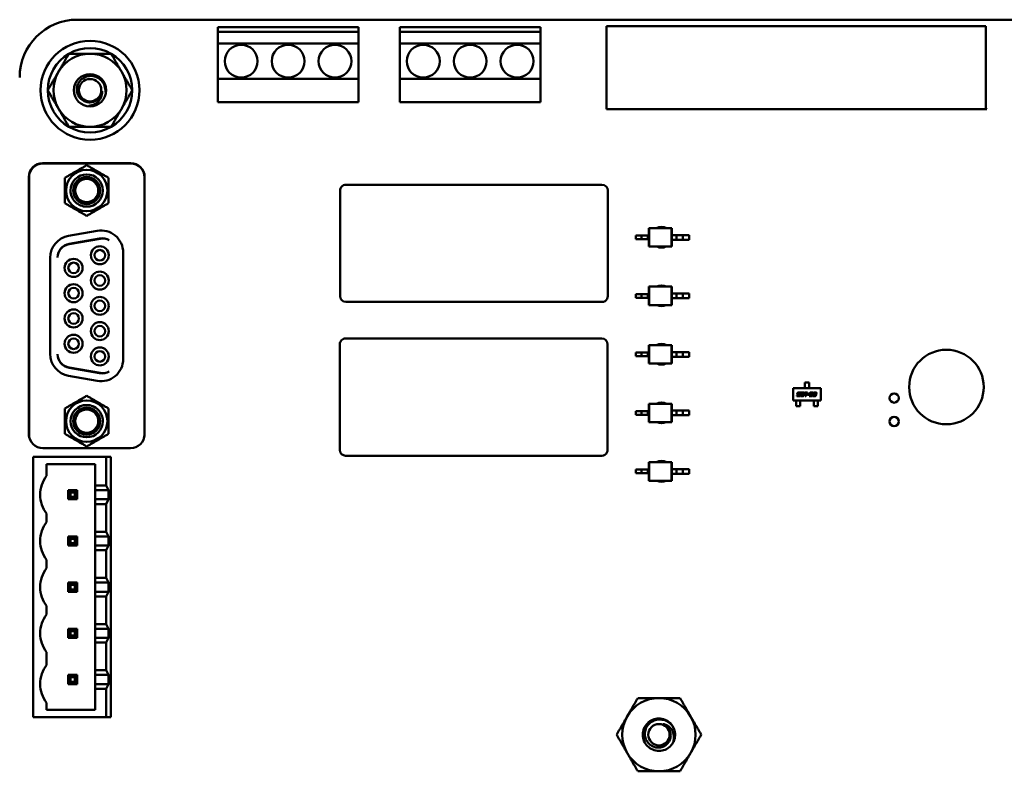
# Model space of a CAD drawing. Units: inches. Extents: x 4 to 172, y 2 to 134.
# Drawn here: x 42 to 50, y 117 to 123 of the extents above; entities that cross this region are included whole.
import ezdxf

# ---------------------------------------------------------------- set-up
doc = ezdxf.new("R2010")
doc.units = ezdxf.units.IN
doc.header["$LTSCALE"] = 8
doc.header["$MEASUREMENT"] = 0
doc.layers.add('Visible (ANSI)', color=7, linetype='Continuous', lineweight=50)

msp = doc.modelspace()

# ---------------------------------------------------------------- linework, layer by layer
at = {"layer": 'Visible (ANSI)'}
for p, q in [((42.7838, 122.6896), (51.4658, 122.6896)), ((43.8481, 122.5971), (43.8481, 122.6327)), ((43.8481, 122.6327), (44.9147, 122.6327)), ((43.8481, 122.5971), (43.8481, 122.5083)), ((44.9147, 122.5971), (43.8481, 122.5971)), ((44.9147, 122.6327), (44.9147, 122.5971)), ((44.9147, 122.5083), (44.9147, 122.5971)), ((45.2283, 122.5971), (45.2283, 122.6327)), ((45.2283, 122.6327), (46.2949, 122.6327)), ((45.2283, 122.5971), (45.2283, 122.5082)), ((46.2949, 122.5971), (45.2283, 122.5971)), ((46.2949, 122.6327), (46.2949, 122.5971)), ((46.2949, 122.5082), (46.2949, 122.5971)), ((46.7961, 122.6398), (49.6708, 122.6398)), ((46.7961, 122.0104), (46.7961, 122.6398)), ((49.6708, 122.6398), (49.6708, 122.0192)), ((43.8481, 122.5083), (44.9147, 122.5083)), ((43.8481, 122.2416), (43.8481, 122.5083)), ((44.9147, 122.5083), (44.9147, 122.2416)), ((45.2283, 122.5082), (46.2949, 122.5082)), ((45.2283, 122.2416), (45.2283, 122.5082)), ((46.2949, 122.5082), (46.2949, 122.2416)), ((44.9147, 122.2416), (43.8481, 122.2416)), ((43.8481, 122.2416), (43.8481, 122.0638)), ((44.9147, 122.0638), (44.9147, 122.2416)), ((46.2949, 122.2416), (45.2283, 122.2416)), ((45.2283, 122.2416), (45.2283, 122.0638)), ((46.2949, 122.0638), (46.2949, 122.2416)), ((43.8481, 122.0638), (44.9147, 122.0638)), ((45.2283, 122.0638), (46.2949, 122.0638)), ((49.6796, 122.0104), (46.7961, 122.0104)), ((49.6708, 122.0192), (49.6796, 122.0104)), ((43.1889, 121.6016), (42.5205, 121.6016)), ((43.1872, 121.5988), (42.5222, 121.5988)), ((42.4155, 119.5509), (42.4155, 121.4966)), ((42.4173, 121.4938), (42.4173, 119.5453)), ((43.2921, 119.5453), (43.2921, 121.4938)), ((43.2939, 119.5509), (43.2939, 121.4966)), ((44.775, 121.3936), (44.775, 120.5936)), ((46.7607, 121.438), (44.8194, 121.438)), ((46.8052, 120.5936), (46.8052, 121.3936)), ((42.717, 121.0502), (42.934, 121.0885)), ((47.1159, 121.1087), (47.1196, 121.1087)), ((47.1159, 121.0527), (47.1159, 121.1087)), ((47.1196, 120.9687), (47.1196, 121.1087)), ((47.1196, 121.1087), (47.2871, 121.1087)), ((47.2909, 121.1087), (47.2871, 121.1087)), ((47.2871, 120.9687), (47.2871, 121.1087)), ((47.2909, 121.0562), (47.2909, 121.1087)), ((42.952, 121.031), (42.721, 120.9903)), ((42.721, 120.9876), (42.9555, 121.0289)), ((47.0608, 121.0527), (47.0164, 121.0527)), ((47.0164, 121.0247), (47.0164, 121.0527)), ((47.0608, 121.0247), (47.0164, 121.0247)), ((47.1077, 121.0527), (47.0608, 121.0527)), ((47.0608, 121.0247), (47.0608, 121.0527)), ((47.1077, 121.0247), (47.0608, 121.0247)), ((47.1159, 121.0527), (47.1077, 121.0527)), ((47.1077, 121.0247), (47.1077, 121.0527)), ((47.1159, 121.0247), (47.1077, 121.0247)), ((47.1159, 121.0247), (47.1159, 121.0527)), ((47.1159, 120.9687), (47.1159, 121.0247)), ((47.2909, 121.0212), (47.2909, 121.0562)), ((47.2909, 121.0562), (47.3259, 121.0562)), ((47.2909, 120.9687), (47.2909, 121.0212)), ((47.2909, 121.0212), (47.3259, 121.0212)), ((47.3259, 121.0562), (47.3728, 121.0562)), ((47.3259, 121.0212), (47.3259, 121.0562)), ((47.3259, 121.0212), (47.3728, 121.0212)), ((47.3728, 121.0212), (47.3728, 121.0562)), ((47.3728, 121.0562), (47.4224, 121.0562)), ((47.3728, 121.0212), (47.4224, 121.0212)), ((47.4224, 121.0212), (47.4224, 121.0562)), ((47.1159, 120.9687), (47.1196, 120.9687)), ((47.1196, 120.9687), (47.2871, 120.9687)), ((47.2909, 120.9687), (47.2871, 120.9687)), ((42.5782, 120.1543), (42.5782, 120.8848)), ((43.1312, 120.9231), (43.1312, 120.1161)), ((47.1159, 120.6649), (47.1196, 120.6649)), ((47.1159, 120.6089), (47.1159, 120.6649)), ((47.1196, 120.5249), (47.1196, 120.6649)), ((47.1196, 120.6649), (47.2871, 120.6649)), ((47.2909, 120.6649), (47.2871, 120.6649)), ((47.2871, 120.5249), (47.2871, 120.6649)), ((47.2909, 120.6124), (47.2909, 120.6649)), ((47.0608, 120.6089), (47.0164, 120.6089)), ((47.0164, 120.5809), (47.0164, 120.6089)), ((47.0608, 120.5809), (47.0164, 120.5809)), ((47.1077, 120.6089), (47.0608, 120.6089)), ((47.0608, 120.5809), (47.0608, 120.6089)), ((47.1077, 120.5809), (47.0608, 120.5809)), ((47.1159, 120.6089), (47.1077, 120.6089)), ((47.1077, 120.5809), (47.1077, 120.6089)), ((47.1159, 120.5809), (47.1077, 120.5809)), ((47.1159, 120.5809), (47.1159, 120.6089)), ((47.1159, 120.5249), (47.1159, 120.5809)), ((47.2909, 120.5774), (47.2909, 120.6124)), ((47.2909, 120.6124), (47.3259, 120.6124)), ((47.2909, 120.5249), (47.2909, 120.5774)), ((47.2909, 120.5774), (47.3259, 120.5774)), ((47.3259, 120.6124), (47.3728, 120.6124)), ((47.3259, 120.5774), (47.3259, 120.6124)), ((47.3259, 120.5774), (47.3728, 120.5774)), ((47.3728, 120.5774), (47.3728, 120.6124)), ((47.3728, 120.6124), (47.4224, 120.6124)), ((47.3728, 120.5774), (47.4224, 120.5774)), ((47.4224, 120.5774), (47.4224, 120.6124)), ((44.8194, 120.5491), (46.7607, 120.5491)), ((47.1159, 120.5249), (47.1196, 120.5249)), ((47.1196, 120.5249), (47.2871, 120.5249)), ((47.2909, 120.5249), (47.2871, 120.5249)), ((46.759, 120.2718), (44.8176, 120.2718)), ((44.7732, 120.2273), (44.7732, 119.4273)), ((46.8034, 119.4273), (46.8034, 120.2273)), ((47.1159, 120.2211), (47.1196, 120.2211)), ((47.1159, 120.1651), (47.1159, 120.2211)), ((47.1196, 120.0811), (47.1196, 120.2211)), ((47.1196, 120.2211), (47.2871, 120.2211)), ((47.2909, 120.2211), (47.2871, 120.2211)), ((47.2871, 120.0811), (47.2871, 120.2211)), ((47.2909, 120.1686), (47.2909, 120.2211)), ((47.0608, 120.1651), (47.0164, 120.1651)), ((47.0164, 120.1371), (47.0164, 120.1651)), ((47.0608, 120.1371), (47.0164, 120.1371)), ((47.1077, 120.1651), (47.0608, 120.1651)), ((47.0608, 120.1371), (47.0608, 120.1651)), ((47.1077, 120.1371), (47.0608, 120.1371)), ((47.1159, 120.1651), (47.1077, 120.1651)), ((47.1077, 120.1371), (47.1077, 120.1651)), ((47.1159, 120.1371), (47.1077, 120.1371)), ((47.1159, 120.1371), (47.1159, 120.1651)), ((47.1159, 120.0811), (47.1159, 120.1371)), ((47.2909, 120.1336), (47.2909, 120.1686)), ((47.2909, 120.1686), (47.3259, 120.1686)), ((47.2909, 120.0811), (47.2909, 120.1336)), ((47.2909, 120.1336), (47.3259, 120.1336)), ((47.3259, 120.1686), (47.3728, 120.1686)), ((47.3259, 120.1336), (47.3259, 120.1686)), ((47.3259, 120.1336), (47.3728, 120.1336)), ((47.3728, 120.1336), (47.3728, 120.1686)), ((47.3728, 120.1686), (47.4224, 120.1686)), ((47.3728, 120.1336), (47.4224, 120.1336)), ((47.4224, 120.1336), (47.4224, 120.1686)), ((42.9555, 120.0102), (42.721, 120.0516)), ((42.721, 120.0488), (42.952, 120.0081)), ((47.1159, 120.0811), (47.1196, 120.0811)), ((47.1196, 120.0811), (47.2871, 120.0811)), ((47.2909, 120.0811), (47.2871, 120.0811)), ((42.934, 119.9506), (42.717, 119.9889)), ((48.2099, 119.8955), (48.4198, 119.8955)), ((48.2099, 119.8011), (48.2099, 119.8955)), ((48.2991, 119.9201), (48.2991, 119.9375)), ((48.2991, 119.9375), (48.3306, 119.9375)), ((48.2991, 119.9201), (48.2991, 119.9168)), ((48.2991, 119.9168), (48.2991, 119.9034)), ((48.2991, 119.9001), (48.2991, 119.9034)), ((48.2991, 119.8955), (48.2991, 119.9001)), ((48.3306, 119.9375), (48.3306, 119.9201)), ((48.3306, 119.9168), (48.3306, 119.9201)), ((48.3306, 119.9168), (48.3306, 119.9034)), ((48.3306, 119.9034), (48.3306, 119.9001)), ((48.3306, 119.8955), (48.3306, 119.9001)), ((48.4198, 119.8955), (48.4198, 119.8011)), ((48.2382, 119.8348), (48.2393, 119.8398)), ((48.2544, 119.8348), (48.2382, 119.8348)), ((48.2393, 119.8398), (48.2533, 119.8398)), ((48.2418, 119.8514), (48.2429, 119.857)), ((48.2558, 119.8464), (48.2473, 119.8464)), ((48.2485, 119.8549), (48.2484, 119.8543)), ((48.251, 119.8514), (48.2591, 119.8514)), ((48.2511, 119.8629), (48.2673, 119.8629)), ((48.2663, 119.8579), (48.2524, 119.8579)), ((48.2571, 119.8428), (48.2573, 119.8434)), ((48.2636, 119.8454), (48.2626, 119.8407)), ((48.2673, 119.8629), (48.2663, 119.8579)), ((48.2664, 119.8407), (48.2699, 119.8569)), ((48.2825, 119.8348), (48.2721, 119.8348)), ((48.2754, 119.8548), (48.2728, 119.8428)), ((48.2755, 119.8398), (48.2814, 119.8398)), ((48.2781, 119.8628), (48.2885, 119.8628)), ((48.2852, 119.8578), (48.2793, 119.8578)), ((48.2852, 119.8428), (48.2878, 119.8548)), ((48.2942, 119.8569), (48.2907, 119.8407)), ((48.2982, 119.8579), (48.2992, 119.8629)), ((48.3053, 119.8579), (48.2982, 119.8579)), ((48.2992, 119.8629), (48.3201, 119.8629)), ((48.3004, 119.8348), (48.3053, 119.8579)), ((48.3064, 119.8348), (48.3004, 119.8348)), ((48.3113, 119.8579), (48.3064, 119.8348)), ((48.319, 119.8579), (48.3113, 119.8579)), ((48.3201, 119.8629), (48.319, 119.8579)), ((48.3196, 119.8453), (48.3207, 119.8504)), ((48.3305, 119.8453), (48.3196, 119.8453)), ((48.3207, 119.8504), (48.3316, 119.8504)), ((48.3316, 119.8504), (48.3305, 119.8453)), ((48.3323, 119.8348), (48.3346, 119.8454)), ((48.3555, 119.8348), (48.3323, 119.8348)), ((48.3366, 119.8549), (48.3371, 119.857)), ((48.3426, 119.8549), (48.3366, 119.8549)), ((48.3402, 119.8434), (48.3394, 119.8398)), ((48.3394, 119.8398), (48.3566, 119.8398)), ((48.3417, 119.8514), (48.3498, 119.8514)), ((48.3513, 119.8464), (48.3428, 119.8464)), ((48.3453, 119.8629), (48.3545, 119.8629)), ((48.3512, 119.8579), (48.3464, 119.8579)), ((48.3537, 119.8543), (48.3538, 119.8549)), ((48.3566, 119.8398), (48.3555, 119.8348)), ((48.3602, 119.857), (48.359, 119.8514)), ((48.3601, 119.8407), (48.3605, 119.8428)), ((48.3605, 119.8428), (48.3665, 119.8428)), ((48.3632, 119.8549), (48.3636, 119.857)), ((48.3691, 119.8549), (48.3632, 119.8549)), ((48.375, 119.8348), (48.3658, 119.8348)), ((48.3691, 119.8398), (48.3739, 119.8398)), ((48.3705, 119.8464), (48.3716, 119.8514)), ((48.3764, 119.8464), (48.3705, 119.8464)), ((48.3716, 119.8514), (48.3764, 119.8514)), ((48.3718, 119.8629), (48.381, 119.8629)), ((48.3777, 119.8579), (48.373, 119.8579)), ((48.3777, 119.8428), (48.3779, 119.8434)), ((48.3802, 119.8543), (48.3804, 119.8549)), ((48.3842, 119.8454), (48.3833, 119.8407)), ((48.3867, 119.857), (48.3857, 119.8523)), ((47.1159, 119.7773), (47.1196, 119.7773)), ((47.1159, 119.7214), (47.1159, 119.7773)), ((47.1196, 119.6374), (47.1196, 119.7773)), ((47.1196, 119.7773), (47.2871, 119.7773)), ((47.2909, 119.7773), (47.2871, 119.7773)), ((47.2871, 119.6374), (47.2871, 119.7773)), ((47.2909, 119.7248), (47.2909, 119.7773)), ((48.4198, 119.8011), (48.2099, 119.8011)), ((48.2323, 119.8011), (48.2323, 119.7966)), ((48.2323, 119.7933), (48.2323, 119.7966)), ((48.2323, 119.7933), (48.2323, 119.7809)), ((48.2323, 119.7809), (48.2323, 119.7775)), ((48.2323, 119.7591), (48.2323, 119.7775)), ((48.2638, 119.7591), (48.2323, 119.7591)), ((48.2638, 119.8011), (48.2638, 119.7966)), ((48.2638, 119.7966), (48.2638, 119.7933)), ((48.2638, 119.7933), (48.2638, 119.7809)), ((48.2638, 119.7775), (48.2638, 119.7809)), ((48.2638, 119.7775), (48.2638, 119.7591)), ((48.3659, 119.8011), (48.3659, 119.7966)), ((48.3659, 119.7933), (48.3659, 119.7966)), ((48.3659, 119.7933), (48.3659, 119.7809)), ((48.3659, 119.7809), (48.3659, 119.7775)), ((48.3659, 119.7775), (48.3659, 119.7591)), ((48.3659, 119.7591), (48.3974, 119.7591)), ((48.3974, 119.8011), (48.3974, 119.7966)), ((48.3974, 119.7966), (48.3974, 119.7933)), ((48.3974, 119.7933), (48.3974, 119.7809)), ((48.3974, 119.7775), (48.3974, 119.7809)), ((48.3974, 119.7591), (48.3974, 119.7775)), ((47.0608, 119.7214), (47.0164, 119.7214)), ((47.0164, 119.6934), (47.0164, 119.7214)), ((47.0608, 119.6934), (47.0164, 119.6934)), ((47.1077, 119.7214), (47.0608, 119.7214)), ((47.0608, 119.6934), (47.0608, 119.7214)), ((47.1077, 119.6934), (47.0608, 119.6934)), ((47.1159, 119.7214), (47.1077, 119.7214)), ((47.1077, 119.6934), (47.1077, 119.7214)), ((47.1159, 119.6934), (47.1077, 119.6934)), ((47.1159, 119.6934), (47.1159, 119.7214)), ((47.1159, 119.6374), (47.1159, 119.6934)), ((47.2909, 119.6899), (47.2909, 119.7248)), ((47.2909, 119.7248), (47.3259, 119.7248)), ((47.2909, 119.6374), (47.2909, 119.6899)), ((47.2909, 119.6899), (47.3259, 119.6899)), ((47.3259, 119.7248), (47.3728, 119.7248)), ((47.3259, 119.6899), (47.3259, 119.7248)), ((47.3259, 119.6899), (47.3728, 119.6899)), ((47.3728, 119.6899), (47.3728, 119.7248)), ((47.3728, 119.7248), (47.4224, 119.7248)), ((47.3728, 119.6899), (47.4224, 119.6899)), ((47.4224, 119.6899), (47.4224, 119.7248)), ((47.1159, 119.6374), (47.1196, 119.6374)), ((47.1196, 119.6374), (47.2871, 119.6374)), ((47.2909, 119.6374), (47.2871, 119.6374)), ((43.1872, 119.4403), (42.5222, 119.4403)), ((42.4478, 119.374), (43.0025, 119.374)), ((42.4478, 117.4007), (42.4478, 119.374)), ((43.0381, 119.374), (43.0025, 119.374)), ((43.0025, 119.374), (43.0025, 119.1571)), ((43.0381, 117.4007), (43.0381, 119.374)), ((44.8176, 119.3829), (46.759, 119.3829)), ((42.5509, 119.23), (42.5509, 119.3189)), ((42.5509, 119.3189), (42.9191, 119.3189)), ((42.9191, 119.3189), (42.9191, 119.1571)), ((47.1159, 119.3336), (47.1196, 119.3336)), ((47.1159, 119.2776), (47.1159, 119.3336)), ((47.1196, 119.1936), (47.1196, 119.3336)), ((47.1196, 119.3336), (47.2871, 119.3336)), ((47.2909, 119.3336), (47.2871, 119.3336)), ((47.2871, 119.1936), (47.2871, 119.3336)), ((47.2909, 119.2811), (47.2909, 119.3336)), ((47.0608, 119.2776), (47.0164, 119.2776)), ((47.0164, 119.2496), (47.0164, 119.2776)), ((47.0608, 119.2496), (47.0164, 119.2496)), ((47.1077, 119.2776), (47.0608, 119.2776)), ((47.0608, 119.2496), (47.0608, 119.2776)), ((47.1077, 119.2496), (47.0608, 119.2496)), ((47.1159, 119.2776), (47.1077, 119.2776)), ((47.1077, 119.2496), (47.1077, 119.2776)), ((47.1159, 119.2496), (47.1077, 119.2496)), ((47.1159, 119.2496), (47.1159, 119.2776)), ((47.1159, 119.1936), (47.1159, 119.2496)), ((47.2909, 119.2461), (47.2909, 119.2811)), ((47.2909, 119.2811), (47.3259, 119.2811)), ((47.2909, 119.1936), (47.2909, 119.2461)), ((47.2909, 119.2461), (47.3259, 119.2461)), ((47.3259, 119.2811), (47.3728, 119.2811)), ((47.3259, 119.2461), (47.3259, 119.2811)), ((47.3259, 119.2461), (47.3728, 119.2461)), ((47.3728, 119.2461), (47.3728, 119.2811)), ((47.3728, 119.2811), (47.4224, 119.2811)), ((47.3728, 119.2461), (47.4224, 119.2461)), ((47.4224, 119.2461), (47.4224, 119.2811)), ((43.0025, 119.1571), (42.9191, 119.1571)), ((42.9191, 119.1571), (42.9191, 119.1216)), ((43.0191, 119.1216), (43.0025, 119.1571)), ((47.1159, 119.1936), (47.1196, 119.1936)), ((47.1196, 119.1936), (47.2871, 119.1936)), ((47.2909, 119.1936), (47.2871, 119.1936)), ((42.7831, 119.1216), (42.7138, 119.1216)), ((42.7138, 119.1216), (42.7316, 119.1038)), ((42.7138, 119.1216), (42.7138, 119.0522)), ((42.7138, 119.0522), (42.7316, 119.07)), ((42.7316, 119.1038), (42.7653, 119.1038)), ((42.7316, 119.07), (42.7316, 119.1038)), ((42.7653, 119.07), (42.7316, 119.07)), ((42.7653, 119.1038), (42.7831, 119.1216)), ((42.7653, 119.1038), (42.7653, 119.07)), ((42.7653, 119.07), (42.7831, 119.0522)), ((42.7831, 119.0522), (42.7831, 119.1216)), ((43.0191, 119.1216), (42.9191, 119.1216)), ((42.9191, 119.0522), (42.9191, 119.1216)), ((43.0191, 119.1216), (43.0191, 119.0522)), ((42.7138, 119.0522), (42.7831, 119.0522)), ((42.9191, 119.0522), (42.9191, 119.0167)), ((42.9191, 119.0522), (43.0191, 119.0522)), ((42.9191, 119.0167), (43.0025, 119.0167)), ((42.9191, 119.0167), (42.9191, 118.8069)), ((43.0025, 119.0167), (43.0191, 119.0522)), ((43.0025, 119.0167), (43.0025, 118.8069)), ((42.5509, 118.8798), (42.5509, 118.9438)), ((42.7831, 118.7713), (42.7138, 118.7713)), ((42.7138, 118.7713), (42.7316, 118.7536)), ((42.7138, 118.7713), (42.7138, 118.702)), ((42.7831, 118.7713), (42.7653, 118.7536)), ((42.7831, 118.702), (42.7831, 118.7713)), ((43.0025, 118.8069), (42.9191, 118.8069)), ((42.9191, 118.8069), (42.9191, 118.7713)), ((43.0191, 118.7713), (42.9191, 118.7713)), ((42.9191, 118.702), (42.9191, 118.7713)), ((43.0191, 118.7713), (43.0025, 118.8069)), ((43.0191, 118.7713), (43.0191, 118.702)), ((42.7138, 118.702), (42.7316, 118.7198)), ((42.7138, 118.702), (42.7831, 118.702)), ((42.7316, 118.7536), (42.7653, 118.7536)), ((42.7316, 118.7198), (42.7316, 118.7536)), ((42.7653, 118.7198), (42.7316, 118.7198)), ((42.7653, 118.7536), (42.7653, 118.7198)), ((42.7653, 118.7198), (42.7831, 118.702)), ((42.9191, 118.702), (42.9191, 118.6664)), ((42.9191, 118.702), (43.0191, 118.702)), ((43.0025, 118.6664), (43.0191, 118.702)), ((42.9191, 118.6664), (43.0025, 118.6664)), ((42.9191, 118.6664), (42.9191, 118.4567)), ((43.0025, 118.6664), (43.0025, 118.4567)), ((42.5509, 118.5296), (42.5509, 118.5936)), ((42.7831, 118.4211), (42.7138, 118.4211)), ((42.7138, 118.4211), (42.7316, 118.4033)), ((42.7138, 118.4211), (42.7138, 118.3518)), ((42.7316, 118.4033), (42.7653, 118.4033)), ((42.7316, 118.3696), (42.7316, 118.4033)), ((42.7653, 118.4033), (42.7831, 118.4211)), ((42.7653, 118.4033), (42.7653, 118.3696)), ((42.7831, 118.3518), (42.7831, 118.4211)), ((43.0025, 118.4567), (42.9191, 118.4567)), ((42.9191, 118.4567), (42.9191, 118.4211)), ((43.0191, 118.4211), (42.9191, 118.4211)), ((42.9191, 118.3518), (42.9191, 118.4211)), ((43.0191, 118.4211), (43.0025, 118.4567)), ((43.0191, 118.4211), (43.0191, 118.3518)), ((42.7316, 118.3696), (42.7138, 118.3518)), ((42.7138, 118.3518), (42.7831, 118.3518)), ((42.7653, 118.3696), (42.7316, 118.3696)), ((42.7653, 118.3696), (42.7831, 118.3518)), ((42.9191, 118.3518), (42.9191, 118.3162)), ((42.9191, 118.3518), (43.0191, 118.3518)), ((42.9191, 118.3162), (43.0025, 118.3162)), ((42.9191, 118.3162), (42.9191, 118.1064)), ((43.0025, 118.3162), (43.0191, 118.3518)), ((43.0025, 118.3162), (43.0025, 118.1064)), ((42.5509, 118.1793), (42.5509, 118.2433)), ((43.0025, 118.1064), (42.9191, 118.1064)), ((42.9191, 118.1064), (42.9191, 118.0709)), ((43.0191, 118.0709), (43.0025, 118.1064)), ((42.7831, 118.0709), (42.7138, 118.0709)), ((42.7138, 118.0709), (42.7316, 118.0531)), ((42.7138, 118.0709), (42.7138, 118.0016)), ((42.7138, 118.0016), (42.7316, 118.0193)), ((42.7316, 118.0531), (42.7653, 118.0531)), ((42.7316, 118.0193), (42.7316, 118.0531)), ((42.7653, 118.0193), (42.7316, 118.0193)), ((42.7831, 118.0709), (42.7653, 118.0531)), ((42.7653, 118.0531), (42.7653, 118.0193)), ((42.7653, 118.0193), (42.7831, 118.0016)), ((42.7831, 118.0016), (42.7831, 118.0709)), ((43.0191, 118.0709), (42.9191, 118.0709)), ((42.9191, 118.0016), (42.9191, 118.0709)), ((43.0191, 118.0709), (43.0191, 118.0016)), ((42.7138, 118.0016), (42.7831, 118.0016)), ((42.9191, 118.0016), (42.9191, 117.966)), ((42.9191, 118.0016), (43.0191, 118.0016)), ((42.9191, 117.966), (43.0025, 117.966)), ((42.9191, 117.966), (42.9191, 117.7562)), ((43.0025, 117.966), (43.0191, 118.0016)), ((43.0025, 117.966), (43.0025, 117.7562)), ((42.5509, 117.7953), (42.5509, 117.8931)), ((42.7831, 117.7207), (42.7138, 117.7207)), ((42.7138, 117.7207), (42.7316, 117.7029)), ((42.7138, 117.7207), (42.7138, 117.6513)), ((42.7653, 117.7029), (42.7831, 117.7207)), ((42.7831, 117.6513), (42.7831, 117.7207)), ((43.0025, 117.7562), (42.9191, 117.7562)), ((42.9191, 117.7562), (42.9191, 117.7207)), ((43.0191, 117.7207), (42.9191, 117.7207)), ((42.9191, 117.6513), (42.9191, 117.7207)), ((43.0191, 117.7207), (43.0025, 117.7562)), ((43.0191, 117.7207), (43.0191, 117.6513)), ((42.7316, 117.6691), (42.7138, 117.6513)), ((42.7138, 117.6513), (42.7831, 117.6513)), ((42.7316, 117.7029), (42.7653, 117.7029)), ((42.7316, 117.6691), (42.7316, 117.7029)), ((42.7653, 117.6691), (42.7316, 117.6691)), ((42.7653, 117.7029), (42.7653, 117.6691)), ((42.7653, 117.6691), (42.7831, 117.6513)), ((42.9191, 117.6513), (43.0191, 117.6513)), ((42.9191, 117.6513), (42.9191, 117.6158)), ((43.0025, 117.6158), (43.0191, 117.6513)), ((42.9191, 117.6158), (43.0025, 117.6158)), ((42.9191, 117.6158), (42.9191, 117.4558)), ((43.0025, 117.6158), (43.0025, 117.4007)), ((42.5509, 117.4558), (42.5509, 117.5091)), ((42.9191, 117.4558), (42.5509, 117.4558)), ((43.0025, 117.4007), (42.4478, 117.4007)), ((43.0025, 117.4007), (43.0381, 117.4007))]:
    msp.add_line(p, q, dxfattribs=at)
for centre, radius in [((42.8798, 122.1544), 0.3751), ((44.0258, 122.3749), 0.1244), ((44.3814, 122.3749), 0.1244), ((44.737, 122.3749), 0.1244), ((45.4061, 122.3749), 0.1244), ((45.7616, 122.3749), 0.1244), ((46.1172, 122.3749), 0.1244), ((42.8798, 122.1544), 0.1225), ((49.3723, 119.9038), 0.2827), ((48.9758, 119.8202), 0.035), ((48.9758, 119.6424), 0.035), ((47.1927, 117.2673), 0.081)]:
    msp.add_circle(centre, radius, dxfattribs=at)
for centre, radius, start, end in [((42.7838, 122.2522), 0.4373, 90.00012, 179.99987), ((42.8798, 122.1544), 0.3202, 120, 180), ((42.8798, 122.1544), 0.2773, 90, 150), ((42.8798, 122.1544), 0.3202, 60, 120), ((42.8798, 122.1544), 0.2773, 30, 90), ((42.8798, 122.1544), 0.3202, 0, 60), ((42.8798, 122.1544), 0.2773, 150, 210), ((42.8798, 122.1544), 0.2773, 330, 30), ((42.8798, 122.1544), 0.0852, 0, 180), ((42.8798, 122.1544), 0.3202, 180, 240), ((42.8798, 122.1544), 0.0852, 180, 0), ((42.8798, 122.1544), 0.0924, 352.06818, 352.09845), ((42.8798, 122.1544), 0.3202, 300, 0), ((42.8798, 122.1544), 0.2773, 210, 270), ((42.8798, 122.1544), 0.2773, 270, 330), ((42.8798, 122.1544), 0.3202, 240, 300), ((42.5205, 121.4966), 0.105, 90, 180), ((42.5222, 121.4938), 0.105, 90, 180), ((43.1872, 121.4938), 0.105, 0, 90), ((43.1889, 121.4966), 0.105, 0, 90), ((42.8547, 121.3941), 0.1569, 0, 180), ((42.8547, 121.3941), 0.1225, 270.00003, 180), ((42.8547, 121.3941), 0.1026, 270.00006, 180), ((42.8547, 121.3941), 0.0875, 90, 270), ((42.8547, 121.3941), 0.0875, 270, 90), ((42.8547, 121.3941), 0.1569, 180, 0), ((42.8547, 121.3941), 0.1225, 180, 270.00003), ((42.8547, 121.3941), 0.1026, 180, 270.00006), ((44.8194, 121.3936), 0.0444, 90.00001, 180.00001), ((46.7607, 121.3936), 0.0444, 0.00001, 90.00001), ((42.9632, 120.9231), 0.168, 0, 100), ((47.2123, 121.0398), 0.0788, 60.99709, 119.00293), ((42.7462, 120.8848), 0.168, 100, 180), ((42.9702, 120.9276), 0.105, 57.92254, 100), ((42.9737, 120.9255), 0.105, 60.14994, 100), ((42.7392, 120.8869), 0.105, 100, 180.00053), ((42.7392, 120.8842), 0.105, 100, 178.51794), ((42.9541, 120.9031), 0.0682, 90, 270), ((42.9541, 120.9031), 0.0402, 90, 270), ((42.9541, 120.9031), 0.0682, 270, 90), ((42.9541, 120.9031), 0.0402, 270, 90), ((47.2123, 121.0398), 0.0788, 244.53329, 295.46673), ((42.7553, 120.8072), 0.0682, 90, 270), ((42.7553, 120.8072), 0.0682, 270, 90), ((42.7553, 120.8072), 0.0402, 90, 270), ((42.7553, 120.8072), 0.0402, 270, 90), ((42.9541, 120.7113), 0.0682, 90, 270), ((42.9541, 120.7113), 0.0682, 270, 90), ((42.9541, 120.7113), 0.0402, 90, 270), ((42.9541, 120.7113), 0.0402, 270, 90), ((42.7553, 120.6154), 0.0682, 90, 270), ((42.7553, 120.6154), 0.0402, 90, 270), ((42.7553, 120.6154), 0.0682, 270, 90), ((42.7553, 120.6154), 0.0402, 270, 90), ((47.2123, 120.596), 0.0788, 60.99583, 119.00419), ((42.9541, 120.5196), 0.0682, 90, 270), ((42.9541, 120.5196), 0.0402, 90, 270), ((42.9541, 120.5196), 0.0682, 270, 90), ((42.9541, 120.5196), 0.0402, 270, 90), ((44.8194, 120.5936), 0.0444, 180.00001, 270.00001), ((46.7607, 120.5936), 0.0444, 270.00001, 333.43496), ((46.7607, 120.5936), 0.0444, 333.43496, 0.00001), ((42.7553, 120.4237), 0.0682, 90, 270), ((42.7553, 120.4237), 0.0682, 270, 90), ((47.2123, 120.596), 0.0788, 244.53471, 295.46531), ((42.7553, 120.4237), 0.0402, 90, 270), ((42.7553, 120.4237), 0.0402, 270, 90), ((42.9541, 120.3278), 0.0682, 90, 270), ((42.9541, 120.3278), 0.0402, 90, 270), ((42.9541, 120.3278), 0.0682, 270, 90), ((42.9541, 120.3278), 0.0402, 270, 90), ((42.7553, 120.2319), 0.0682, 90, 270), ((42.7553, 120.2319), 0.0402, 90, 270), ((42.7553, 120.2319), 0.0682, 270, 90), ((42.7553, 120.2319), 0.0402, 270, 90), ((44.8176, 120.2273), 0.0444, 90.00001, 180.00001), ((46.759, 120.2273), 0.0444, 0.00001, 90.00001), ((42.9541, 120.136), 0.0682, 90, 270), ((42.9541, 120.136), 0.0682, 270, 90), ((47.2123, 120.1522), 0.0788, 60.99456, 119.00546), ((42.7462, 120.1543), 0.168, 180, 260), ((42.7392, 120.1522), 0.105, 179.9984, 260), ((42.7392, 120.1549), 0.105, 181.48093, 260), ((42.9541, 120.136), 0.0402, 90, 270), ((42.9632, 120.1161), 0.168, 260, 0), ((42.9541, 120.136), 0.0402, 270, 90), ((47.2123, 120.1522), 0.0788, 244.53614, 295.46388), ((42.9702, 120.1115), 0.105, 260, 302.07746), ((42.9737, 120.1136), 0.105, 260, 299.85006), ((42.8547, 119.645), 0.1569, 0, 180), ((42.8547, 119.645), 0.1225, 90.00003, 0), ((42.8547, 119.645), 0.1026, 90.00006, 0), ((42.8547, 119.645), 0.0875, 90, 270), ((42.8547, 119.645), 0.1225, 0, 90.00003), ((42.8547, 119.645), 0.1026, 0, 90.00006), ((42.8547, 119.645), 0.0875, 270, 90), ((47.2123, 119.7085), 0.0788, 60.99971, 119.00031), ((42.8547, 119.645), 0.1569, 180, 0), ((47.2123, 119.7085), 0.0788, 244.53034, 295.46968), ((42.5205, 119.5509), 0.105, 180, 198.95499), ((42.5222, 119.5453), 0.105, 180, 270), ((43.1872, 119.5453), 0.105, 270, 0), ((43.1889, 119.5509), 0.105, 341.04501, 0), ((44.8176, 119.4273), 0.0444, 180.00001, 270.00001), ((46.759, 119.4273), 0.0444, 270.00001, 333.43496), ((46.759, 119.4273), 0.0444, 333.43496, 0.00001), ((47.2123, 119.2647), 0.0788, 60.99844, 119.00158), ((42.7323, 119.0867), 0.2311, 141.68512, 180), ((47.2123, 119.2647), 0.0788, 244.53177, 295.46825), ((42.7323, 119.0871), 0.2311, 180.08626, 218.31499), ((42.7323, 118.7365), 0.2311, 141.68512, 180), ((42.7323, 118.7368), 0.2311, 180.08626, 218.31499), ((42.7323, 118.3863), 0.2311, 141.68512, 180), ((42.7323, 118.3866), 0.2311, 180.08626, 218.31499), ((42.7323, 118.036), 0.2311, 141.68512, 180), ((42.7323, 118.0364), 0.2311, 180.08626, 218.31499), ((42.7323, 117.652), 0.2311, 141.68512, 180), ((42.7323, 117.6524), 0.2311, 180.08626, 218.31499), ((47.1927, 117.2673), 0.2778, 90, 150), ((47.1927, 117.2673), 0.2778, 30, 90), ((47.1927, 117.2673), 0.2778, 150, 210), ((47.1927, 117.2673), 0.0866, 24.05247, 69.05247), ((47.1927, 117.2673), 0.1227, 15, 46.83797), ((47.1927, 117.2673), 0.2778, 330, 30), ((47.1927, 117.2673), 0.1227, 330, 15), ((47.1927, 117.2673), 0.2778, 210, 270), ((47.1927, 117.2673), 0.2778, 270, 330)]:
    msp.add_arc(centre, radius, start, end, dxfattribs=at)
for points, weights in [([(42.6397, 122.2931), (42.6768, 122.3575), (42.7197, 122.4318)], [1, 1.0379548493, 1]), ([(42.7197, 122.4318), (42.8055, 122.4318), (42.8798, 122.4318)], [1, 1.0379548493, 1]), ([(42.8798, 122.4318), (42.9541, 122.4318), (43.04, 122.4318)], [1, 1.0379548493, 1]), ([(43.04, 122.4318), (43.0829, 122.3575), (43.12, 122.2931)], [1, 1.0379548493, 1]), ([(42.5596, 122.1544), (42.6025, 122.2288), (42.6397, 122.2931)], [1, 1.0379548493, 1]), ([(43.12, 122.2931), (43.1572, 122.2288), (43.2001, 122.1544)], [1, 1.0379548493, 1]), ([(42.6397, 122.0158), (42.6025, 122.0801), (42.5596, 122.1544)], [1, 1.0379548493, 1]), ([(43.2001, 122.1544), (43.1572, 122.0801), (43.12, 122.0158)], [1, 1.0379548493, 1]), ([(42.7197, 121.8771), (42.6768, 121.9514), (42.6397, 122.0158)], [1, 1.0379548493, 1]), ([(43.12, 122.0158), (43.0829, 121.9514), (43.04, 121.8771)], [1, 1.0379548493, 1]), ([(42.8798, 121.8771), (42.8055, 121.8771), (42.7197, 121.8771)], [1, 1.0379548493, 1]), ([(43.04, 121.8771), (42.9541, 121.8771), (42.8798, 121.8771)], [1, 1.0379548493, 1]), ([(42.6885, 121.4901), (42.7716, 121.5381), (42.8547, 121.586)], [2.28971396209, 2.64393394498, 2.28971396222]), ([(42.8547, 121.586), (42.9378, 121.5381), (43.0209, 121.4901)], [2.28971396222, 2.64393394508, 2.28971396189]), ([(42.6885, 121.3941), (42.6885, 121.4386), (42.6885, 121.4901)], [2.46682395357, 2.46682395357, 2.28971396189]), ([(43.0209, 121.4901), (43.0209, 121.4386), (43.0209, 121.3941)], [2.28971396209, 2.46682395357, 2.46682395357]), ([(42.6885, 121.2981), (42.6885, 121.3496), (42.6885, 121.3941)], [2.289713964, 2.46682395357, 2.46682395357]), ([(43.0209, 121.3941), (43.0209, 121.3496), (43.0209, 121.2981)], [2.46682395357, 2.46682395357, 2.28971396222]), ([(42.8547, 121.2022), (42.7716, 121.2501), (42.6885, 121.2981)], [2.28971396222, 2.6439339446, 2.28971396283]), ([(43.0209, 121.2981), (42.9378, 121.2501), (42.8547, 121.2022)], [2.28971396222, 2.64393394491, 2.28971396222]), ([(42.6885, 119.741), (42.7716, 119.789), (42.8547, 119.837)], [2.28971396222, 2.64393394491, 2.28971396222]), ([(42.8547, 119.837), (42.9378, 119.789), (43.0209, 119.741)], [2.28971396222, 2.64393394461, 2.28971396284]), ([(42.6885, 119.645), (42.6885, 119.6896), (42.6885, 119.741)], [2.46682395357, 2.46682395357, 2.28971396222]), ([(43.0209, 119.741), (43.0209, 119.6896), (43.0209, 119.645)], [2.289713964, 2.46682395357, 2.46682395357]), ([(42.6885, 119.549), (42.6885, 119.6005), (42.6885, 119.645)], [2.28971396209, 2.46682395357, 2.46682395357]), ([(43.0209, 119.645), (43.0209, 119.6005), (43.0209, 119.549)], [2.46682395357, 2.46682395357, 2.28971396189]), ([(42.8547, 119.4531), (42.7716, 119.5011), (42.6885, 119.549)], [2.28971396222, 2.64393394508, 2.28971396189]), ([(43.0209, 119.549), (42.9378, 119.5011), (42.8547, 119.4531)], [2.28971396209, 2.64393394498, 2.28971396222]), ([(46.9522, 117.4062), (46.9894, 117.4707), (47.0323, 117.5451)], [1.91103144839, 1.91103144839, 1.77382556355]), ([(47.0323, 117.5451), (47.1183, 117.5451), (47.1927, 117.5451)], [1.77382556355, 1.91103144839, 1.91103144839]), ([(47.1927, 117.5451), (47.2672, 117.5451), (47.3531, 117.5451)], [1.91103144839, 1.91103144839, 1.77382556355]), ([(47.3531, 117.5451), (47.3961, 117.4707), (47.4333, 117.4062)], [1.77382556355, 1.91103144839, 1.91103144839]), ([(46.872, 117.2673), (46.9149, 117.3418), (46.9522, 117.4062)], [1.77382556355, 1.91103144839, 1.91103144839]), ([(47.4333, 117.4062), (47.4705, 117.3418), (47.5135, 117.2673)], [1.91103144839, 1.91103144839, 1.77382556355]), ([(46.9522, 117.1284), (46.9149, 117.1929), (46.872, 117.2673)], [1.91103144839, 1.91103144839, 1.77382556355]), ([(47.5135, 117.2673), (47.4705, 117.1929), (47.4333, 117.1284)], [1.77382556355, 1.91103144839, 1.91103144839]), ([(47.0323, 116.9896), (46.9894, 117.064), (46.9522, 117.1284)], [1.77382556355, 1.91103144839, 1.91103144839]), ([(47.4333, 117.1284), (47.3961, 117.064), (47.3531, 116.9896)], [1.91103144839, 1.91103144839, 1.77382556355]), ([(47.1927, 116.9896), (47.1183, 116.9896), (47.0323, 116.9896)], [1.91103144839, 1.91103144839, 1.77382556355]), ([(47.3531, 116.9896), (47.2672, 116.9896), (47.1927, 116.9896)], [1.77382556355, 1.91103144839, 1.91103144839])]:
    msp.add_rational_spline(points, weights, degree=2, dxfattribs=at)
for points, knots in [([(42.7798, 122.1544), (42.7792, 122.165), (42.7803, 122.1756), (42.7859, 122.1962), (42.7903, 122.206), (42.8035, 122.2264), (42.8131, 122.2362), (42.8298, 122.2478), (42.8359, 122.2512), (42.8548, 122.2595), (42.8685, 122.2624), (42.8964, 122.2632), (42.9104, 122.2608), (42.9372, 122.2507), (42.9497, 122.2429), (42.9711, 122.2229), (42.9798, 122.2108), (42.989, 122.1908), (42.9914, 122.1838), (42.9949, 122.1694), (42.996, 122.162), (42.9963, 122.1544)], [-0.4895128, -0.4895128, -0.4895128, -0.4895128, -0.4439654, -0.4439654, -0.3981571, -0.3981571, -0.3398505, -0.3398505, -0.31034, -0.31034, -0.2508708, -0.2508708, -0.189963, -0.189963, -0.1268612, -0.1268612, -0.0637206, -0.0637206, -0.0322719, -0.0322719, -0.0000061, -0.0000061, -0.0000061, -0.0000061]), ([(42.8663, 122.0629), (42.8607, 122.0634), (42.8551, 122.0644), (42.8444, 122.0674), (42.8391, 122.0694), (42.8238, 122.0768), (42.8144, 122.0836), (42.7986, 122.1002), (42.7922, 122.1099), (42.783, 122.1313), (42.7804, 122.1428), (42.7798, 122.1544)], [-0.1966659, -0.1966659, -0.1966659, -0.1966659, -0.172595, -0.172595, -0.1486453, -0.1486453, -0.0994056, -0.0994056, -0.0502198, -0.0502198, -0.0000141, -0.0000141, -0.0000141, -0.0000141]), ([(42.9714, 122.1409), (42.9714, 122.1412), (42.9714, 122.1415), (42.9714, 122.1418), (42.9714, 122.1421), (42.9714, 122.1423), (42.9713, 122.1426), (42.9713, 122.1429), (42.9713, 122.1431), (42.9713, 122.1433), (42.9712, 122.1436), (42.9712, 122.1438), (42.9712, 122.144), (42.9712, 122.1442), (42.9711, 122.1444), (42.9711, 122.1446), (42.9711, 122.1448), (42.971, 122.145), (42.971, 122.1452), (42.971, 122.1454), (42.9709, 122.1456), (42.9709, 122.1457), (42.9708, 122.1459), (42.9708, 122.1461), (42.9707, 122.1462), (42.9706, 122.1464), (42.9706, 122.1465), (42.9705, 122.1466), (42.9704, 122.1467), (42.9703, 122.1468), (42.9702, 122.1468), (42.9701, 122.1468), (42.97, 122.1468), (42.9699, 122.1467), (42.9698, 122.1466), (42.9698, 122.1464), (42.9697, 122.1463), (42.9696, 122.1461), (42.9695, 122.146), (42.9695, 122.1458), (42.9694, 122.1456), (42.9693, 122.1455), (42.9693, 122.1453), (42.9692, 122.1451), (42.9691, 122.1449), (42.9691, 122.1447), (42.969, 122.1446), (42.969, 122.1444), (42.9689, 122.1442), (42.9689, 122.144), (42.9688, 122.1438), (42.9688, 122.1436), (42.9687, 122.1434), (42.9687, 122.1432), (42.9686, 122.1429), (42.9685, 122.1427), (42.9685, 122.1425), (42.9684, 122.1423), (42.9684, 122.142), (42.9683, 122.1418), (42.9682, 122.1415), (42.9682, 122.1413), (42.9681, 122.141), (42.9681, 122.1407), (42.968, 122.1405), (42.9679, 122.1402), (42.9678, 122.1399), (42.9678, 122.1396), (42.9677, 122.1393), (42.9676, 122.139), (42.9675, 122.1386), (42.9675, 122.1383), (42.9674, 122.138), (42.9673, 122.1376), (42.9672, 122.1373), (42.9671, 122.1369), (42.967, 122.1365), (42.9669, 122.1361), (42.9668, 122.1357), (42.9667, 122.1354), (42.9666, 122.1349), (42.9665, 122.1345), (42.9663, 122.1341), (42.9662, 122.1337), (42.9661, 122.1332), (42.966, 122.1327), (42.9658, 122.1323), (42.9657, 122.1318), (42.9655, 122.1313), (42.9654, 122.1308), (42.9652, 122.1303), (42.9651, 122.1297), (42.9649, 122.1292), (42.9647, 122.1286), (42.9645, 122.128), (42.9643, 122.1274), (42.9641, 122.1268), (42.9639, 122.1262), (42.9636, 122.1255), (42.9634, 122.1249), (42.9631, 122.1242), (42.9629, 122.1235), (42.9626, 122.1228), (42.9623, 122.1221), (42.962, 122.1213), (42.9617, 122.1205), (42.9613, 122.1198), (42.961, 122.119), (42.9606, 122.1181), (42.9602, 122.1173), (42.9598, 122.1164), (42.9594, 122.1155), (42.959, 122.1147), (42.9585, 122.1137), (42.958, 122.1128), (42.9575, 122.1118), (42.957, 122.1109), (42.9564, 122.1099), (42.9558, 122.1089), (42.9552, 122.1078), (42.9546, 122.1068), (42.9539, 122.1057), (42.9532, 122.1046), (42.9524, 122.1035), (42.9517, 122.1023), (42.9509, 122.1012), (42.95, 122.1), (42.9491, 122.0989), (42.9482, 122.0977), (42.9472, 122.0964), (42.9462, 122.0952), (42.9451, 122.094), (42.944, 122.0928), (42.9429, 122.0915), (42.9417, 122.0903), (42.9403, 122.089), (42.9399, 122.0886), (42.9395, 122.0882), (42.9391, 122.0878), (42.9382, 122.0869), (42.9372, 122.086), (42.9361, 122.0851), (42.9346, 122.0838), (42.9329, 122.0824), (42.9311, 122.0811), (42.9293, 122.0798), (42.9274, 122.0784), (42.9253, 122.0771), (42.9232, 122.0758), (42.921, 122.0744), (42.9186, 122.0732), (42.9161, 122.0719), (42.9135, 122.0707), (42.9107, 122.0695), (42.9079, 122.0683), (42.9049, 122.0673), (42.9017, 122.0663), (42.8999, 122.0658), (42.898, 122.0653), (42.896, 122.0648), (42.8945, 122.0645), (42.8929, 122.0642), (42.8913, 122.0639), (42.8876, 122.0632), (42.8837, 122.0628), (42.8795, 122.0626), (42.8753, 122.0624), (42.8709, 122.0624), (42.8663, 122.0629)], [0.0000001, 0.0000001, 0.0000001, 0.0000001, 0.0185185, 0.0185185, 0.0185185, 0.037037, 0.037037, 0.037037, 0.0555556, 0.0555556, 0.0555556, 0.0740741, 0.0740741, 0.0740741, 0.0925926, 0.0925926, 0.0925926, 0.1111111, 0.1111111, 0.1111111, 0.1296296, 0.1296296, 0.1296296, 0.1481481, 0.1481481, 0.1481481, 0.1666667, 0.1666667, 0.1666667, 0.1851852, 0.1851852, 0.1851852, 0.2037037, 0.2037037, 0.2037037, 0.2222222, 0.2222222, 0.2222222, 0.2407407, 0.2407407, 0.2407407, 0.2592593, 0.2592593, 0.2592593, 0.2777778, 0.2777778, 0.2777778, 0.2962963, 0.2962963, 0.2962963, 0.3148148, 0.3148148, 0.3148148, 0.3333333, 0.3333333, 0.3333333, 0.3518519, 0.3518519, 0.3518519, 0.3703704, 0.3703704, 0.3703704, 0.3888889, 0.3888889, 0.3888889, 0.4074074, 0.4074074, 0.4074074, 0.4259259, 0.4259259, 0.4259259, 0.4444444, 0.4444444, 0.4444444, 0.462963, 0.462963, 0.462963, 0.4814815, 0.4814815, 0.4814815, 0.5, 0.5, 0.5, 0.5185185, 0.5185185, 0.5185185, 0.537037, 0.537037, 0.537037, 0.5555556, 0.5555556, 0.5555556, 0.5740741, 0.5740741, 0.5740741, 0.5925926, 0.5925926, 0.5925926, 0.6111111, 0.6111111, 0.6111111, 0.6296296, 0.6296296, 0.6296296, 0.6481481, 0.6481481, 0.6481481, 0.6666667, 0.6666667, 0.6666667, 0.6851852, 0.6851852, 0.6851852, 0.7037037, 0.7037037, 0.7037037, 0.7222222, 0.7222222, 0.7222222, 0.7407407, 0.7407407, 0.7407407, 0.7592593, 0.7592593, 0.7592593, 0.7777778, 0.7777778, 0.7777778, 0.7962963, 0.7962963, 0.7962963, 0.8148148, 0.8148148, 0.8148148, 0.8333333, 0.8333333, 0.8333333, 0.8389935, 0.8389935, 0.8389935, 0.8518519, 0.8518519, 0.8518519, 0.8703704, 0.8703704, 0.8703704, 0.8888889, 0.8888889, 0.8888889, 0.9074074, 0.9074074, 0.9074074, 0.9259259, 0.9259259, 0.9259259, 0.9444444, 0.9444444, 0.9444444, 0.9548728, 0.9548728, 0.9548728, 0.962963, 0.962963, 0.962963, 0.9814815, 0.9814815, 0.9814815, 1, 1, 1, 1]), ([(42.8729, 122.0375), (42.8754, 122.0377), (42.8779, 122.038), (42.8804, 122.0383), (42.8848, 122.039), (42.8892, 122.0399), (42.8935, 122.0411), (42.8966, 122.0419), (42.8996, 122.0428), (42.9026, 122.0439), (42.9097, 122.0465), (42.9164, 122.0498), (42.9227, 122.0536), (42.929, 122.0575), (42.9348, 122.062), (42.94, 122.0669), (42.9417, 122.0685), (42.9433, 122.0702), (42.9449, 122.0718), (42.9482, 122.0754), (42.9512, 122.0792), (42.954, 122.0832), (42.958, 122.0889), (42.9613, 122.0951), (42.964, 122.1015), (42.9667, 122.1079), (42.9687, 122.1145), (42.9699, 122.1211), (42.9711, 122.1278), (42.9716, 122.1344), (42.9714, 122.1409)], [0.1862779, 0.1862779, 0.1862779, 0.1862779, 0.2222222, 0.2222222, 0.2222222, 0.2871252, 0.2871252, 0.2871252, 0.3333333, 0.3333333, 0.3333333, 0.4444444, 0.4444444, 0.4444444, 0.5555556, 0.5555556, 0.5555556, 0.590906, 0.590906, 0.590906, 0.6666667, 0.6666667, 0.6666667, 0.7777778, 0.7777778, 0.7777778, 0.8888889, 0.8888889, 0.8888889, 0.9999509, 0.9999509, 0.9999509, 0.9999509]), ([(47.299, 117.206), (47.2912, 117.1926), (47.281, 117.1808), (47.2567, 117.1615), (47.2428, 117.1543), (47.2128, 117.1453), (47.1969, 117.1437), (47.1649, 117.1467), (47.1491, 117.1515), (47.1208, 117.1667), (47.1085, 117.1768), (47.0879, 117.2015), (47.0801, 117.2161), (47.0708, 117.2468), (47.0691, 117.2627), (47.072, 117.2947), (47.0768, 117.3105), (47.0919, 117.3389), (47.1019, 117.3512), (47.1265, 117.3719), (47.141, 117.3798), (47.1717, 117.3892), (47.1876, 117.3909), (47.2196, 117.3881), (47.2354, 117.3835), (47.2597, 117.3707), (47.2686, 117.3643), (47.2766, 117.3568)], [-5.3884797, -5.3884797, -5.3884797, -5.3884797, -5.32099, -5.32099, -5.2533467, -5.2533467, -5.184714, -5.184714, -5.1134424, -5.1134424, -5.044872, -5.044872, -4.9736691, -4.9736691, -4.9051599, -4.9051599, -4.8340249, -4.8340249, -4.7655757, -4.7655757, -4.6945081, -4.6945081, -4.6261176, -4.6261176, -4.5551166, -4.5551166, -4.5073798, -4.5073798, -4.5073798, -4.5073798]), ([(47.3112, 117.2991), (47.3093, 117.3052), (47.3069, 117.311), (47.3014, 117.322), (47.2983, 117.3272), (47.288, 117.3419), (47.2798, 117.3505), (47.2614, 117.3648), (47.2476, 117.3737), (47.2142, 117.3827), (47.1991, 117.3838), (47.1736, 117.3806), (47.1581, 117.3772), (47.1291, 117.3606), (47.118, 117.351), (47.103, 117.3317), (47.0946, 117.3189), (47.0862, 117.2877), (47.0852, 117.2736), (47.088, 117.2506), (47.091, 117.2361), (47.1064, 117.2093), (47.115, 117.1992), (47.1322, 117.1856), (47.144, 117.1777), (47.1726, 117.1697), (47.1852, 117.1687), (47.206, 117.171), (47.2194, 117.1734), (47.2443, 117.1872), (47.2535, 117.1949), (47.2662, 117.2105), (47.2736, 117.2211), (47.2813, 117.247), (47.2825, 117.2584), (47.2807, 117.2777), (47.2785, 117.2898), (47.2718, 117.3026)], [-40.221071, -40.221071, -40.221071, -40.221071, -36.425911, -36.425911, -32.775969, -32.775969, -25.605606, -25.605606, -18.738266, -18.738266, -13.43749, -13.43749, -9.669483, -9.669483, -6.791588, -6.791588, -4.801706, -4.801706, -3.298344, -3.298344, -2.288642, -2.288642, -1.54879, -1.54879, -1.050449, -1.050449, -0.688959, -0.688959, -0.445662, -0.445662, -0.270028, -0.270028, -0.149564, -0.149564, -0.062325, -0.062325, 0, 0, 0, 0]), ([(47.2237, 117.3482), (47.2343, 117.3468), (47.2432, 117.3435), (47.2588, 117.336), (47.2667, 117.3306), (47.2824, 117.3162), (47.2896, 117.3066), (47.2983, 117.2888), (47.3036, 117.2763), (47.3066, 117.2509), (47.3066, 117.2421), (47.3042, 117.2206), (47.3009, 117.211), (47.299, 117.206)], [-0.1815246, -0.1815246, -0.1815246, -0.1815246, -0.1515454, -0.1515454, -0.1149385, -0.1149385, -0.0693399, -0.0693399, -0.0389475, -0.0389475, -0.0231751, -0.0231751, 0, 0, 0, 0])]:
    msp.add_open_spline(points, degree=3, knots=knots, dxfattribs=at)
for points, degree in [([(42.9963, 122.1544), (42.9966, 122.1494), (42.9965, 122.1444), (42.996, 122.1394)], 3), ([(48.2417, 119.8505), (48.2417, 119.8509), (48.2418, 119.8514)], 2), ([(48.2429, 119.8477), (48.2417, 119.8488), (48.2417, 119.8505)], 2), ([(48.2429, 119.857), (48.2437, 119.8607), (48.247, 119.8629), (48.2511, 119.8629)], 2), ([(48.2473, 119.8464), (48.2444, 119.8464), (48.2429, 119.8477)], 2), ([(48.2484, 119.8543), (48.2482, 119.8532), (48.2482, 119.8527)], 2), ([(48.2482, 119.8527), (48.2482, 119.8517), (48.2492, 119.8515)], 2), ([(48.2497, 119.8575), (48.2489, 119.857), (48.2485, 119.8549)], 2), ([(48.2492, 119.8515), (48.2496, 119.8514), (48.251, 119.8514)], 2), ([(48.2524, 119.8579), (48.2503, 119.8579), (48.2497, 119.8575)], 2), ([(48.2533, 119.8398), (48.2553, 119.8398), (48.2559, 119.8402)], 2), ([(48.2626, 119.8407), (48.2618, 119.8371), (48.2586, 119.8348), (48.2544, 119.8348)], 2), ([(48.2575, 119.845), (48.2575, 119.8464), (48.2558, 119.8464)], 2), ([(48.2559, 119.8402), (48.2567, 119.8407), (48.2571, 119.8428)], 2), ([(48.2573, 119.8434), (48.2575, 119.8445), (48.2575, 119.845)], 2), ([(48.2591, 119.8514), (48.2638, 119.8514), (48.2638, 119.847)], 2), ([(48.2638, 119.847), (48.2638, 119.8462), (48.2636, 119.8454)], 2), ([(48.2661, 119.8381), (48.2661, 119.8391), (48.2664, 119.8407)], 2), ([(48.2675, 119.8354), (48.2661, 119.8361), (48.2661, 119.8381)], 2), ([(48.2721, 119.8348), (48.2688, 119.8348), (48.2675, 119.8354)], 2), ([(48.2699, 119.8569), (48.2707, 119.8605), (48.2739, 119.8628), (48.2781, 119.8628)], 2), ([(48.2728, 119.8428), (48.2726, 119.8417), (48.2726, 119.8412)], 2), ([(48.2726, 119.8412), (48.2726, 119.8402), (48.2736, 119.84)], 2), ([(48.2736, 119.84), (48.2741, 119.8398), (48.2755, 119.8398)], 2), ([(48.2766, 119.8574), (48.2759, 119.8569), (48.2754, 119.8548)], 2), ([(48.2793, 119.8578), (48.2772, 119.8578), (48.2766, 119.8574)], 2), ([(48.2814, 119.8398), (48.2834, 119.8398), (48.2848, 119.8407), (48.2852, 119.8428)], 2), ([(48.2907, 119.8407), (48.29, 119.8371), (48.2867, 119.8348), (48.2825, 119.8348)], 2), ([(48.287, 119.8576), (48.2866, 119.8578), (48.2852, 119.8578)], 2), ([(48.288, 119.8564), (48.288, 119.8574), (48.287, 119.8576)], 2), ([(48.2878, 119.8548), (48.288, 119.8559), (48.288, 119.8564)], 2), ([(48.2885, 119.8628), (48.2919, 119.8628), (48.2945, 119.8615), (48.2945, 119.8595)], 2), ([(48.2945, 119.8595), (48.2945, 119.8585), (48.2942, 119.8569)], 2), ([(48.3346, 119.8454), (48.3351, 119.8475), (48.3363, 119.8489)], 2), ([(48.3363, 119.8489), (48.3383, 119.8514), (48.3417, 119.8514)], 2), ([(48.3371, 119.857), (48.3379, 119.8607), (48.3395, 119.8618)], 2), ([(48.3395, 119.8618), (48.3411, 119.8629), (48.3453, 119.8629)], 2), ([(48.3428, 119.8464), (48.3415, 119.8464), (48.3405, 119.8451), (48.3402, 119.8434)], 2), ([(48.3464, 119.8579), (48.3432, 119.8579), (48.3426, 119.8549)], 2), ([(48.3498, 119.8514), (48.3519, 119.8514), (48.3525, 119.8518)], 2), ([(48.353, 119.8578), (48.3526, 119.8579), (48.3512, 119.8579)], 2), ([(48.3569, 119.848), (48.3547, 119.8464), (48.3513, 119.8464)], 2), ([(48.3525, 119.8518), (48.3533, 119.8523), (48.3537, 119.8543)], 2), ([(48.3541, 119.8566), (48.3541, 119.8575), (48.353, 119.8578)], 2), ([(48.3538, 119.8549), (48.3541, 119.856), (48.3541, 119.8566)], 2), ([(48.3545, 119.8629), (48.3579, 119.8629), (48.3592, 119.8623)], 2), ([(48.359, 119.8514), (48.3586, 119.8494), (48.3569, 119.848)], 2), ([(48.3592, 119.8623), (48.3606, 119.8616), (48.3606, 119.8596)], 2), ([(48.3598, 119.8381), (48.3598, 119.8391), (48.3601, 119.8407)], 2), ([(48.3658, 119.8348), (48.3624, 119.8348), (48.3598, 119.8361), (48.3598, 119.8381)], 2), ([(48.3606, 119.8596), (48.3606, 119.8586), (48.3602, 119.857)], 2), ([(48.3636, 119.857), (48.3644, 119.8607), (48.3676, 119.8629), (48.3718, 119.8629)], 2), ([(48.3665, 119.8428), (48.3663, 119.8417), (48.3663, 119.8412)], 2), ([(48.3663, 119.8412), (48.3663, 119.8404), (48.3675, 119.8398), (48.3691, 119.8398)], 2), ([(48.3701, 119.8572), (48.3695, 119.8566), (48.3691, 119.8549)], 2), ([(48.373, 119.8579), (48.371, 119.8579), (48.3701, 119.8572)], 2), ([(48.3739, 119.8398), (48.376, 119.8398), (48.3773, 119.8407), (48.3777, 119.8428)], 2), ([(48.3833, 119.8407), (48.3825, 119.8371), (48.3792, 119.8348), (48.375, 119.8348)], 2), ([(48.3764, 119.8514), (48.3784, 119.8514), (48.3798, 119.8523), (48.3802, 119.8543)], 2), ([(48.3781, 119.845), (48.3781, 119.8464), (48.3764, 119.8464)], 2), ([(48.3796, 119.8578), (48.3792, 119.8579), (48.3777, 119.8579)], 2), ([(48.3779, 119.8434), (48.3781, 119.8445), (48.3781, 119.845)], 2), ([(48.3806, 119.8566), (48.3806, 119.8575), (48.3796, 119.8578)], 2), ([(48.3804, 119.8549), (48.3806, 119.856), (48.3806, 119.8566)], 2), ([(48.381, 119.8629), (48.3844, 119.8629), (48.387, 119.8616), (48.387, 119.8596)], 2), ([(48.3857, 119.8523), (48.3855, 119.8512), (48.3836, 119.8492), (48.3826, 119.8488)], 2), ([(48.3826, 119.8488), (48.3843, 119.8479), (48.3843, 119.846)], 2), ([(48.3843, 119.846), (48.3843, 119.8457), (48.3842, 119.8454)], 2), ([(48.387, 119.8596), (48.387, 119.8586), (48.3867, 119.857)], 2)]:
    msp.add_open_spline(points, degree=degree, dxfattribs=at)

doc.saveas('drawing.dxf')
